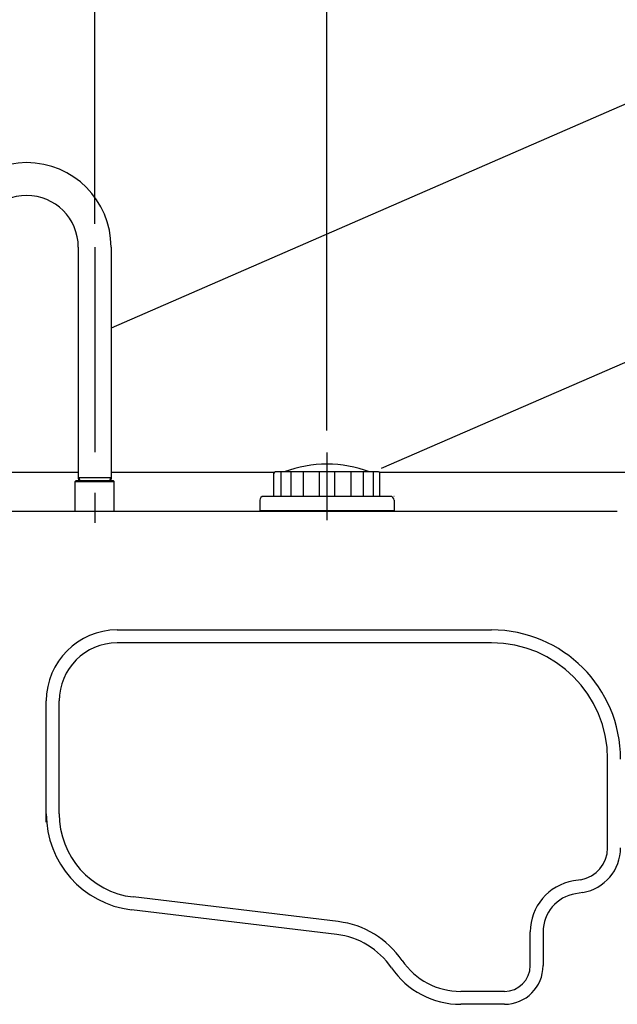
# Model space of a CAD drawing. Units: millimetres. Extents: x -3880 to 4109, y -2800 to 2778.
# Drawn here: x -2171 to -1707, y -834 to -71 of the extents above; entities that cross this region are included whole.
import ezdxf

# ---------------------------------------------------------------- set-up
doc = ezdxf.new("R2010")
doc.units = ezdxf.units.MM
doc.header["$LTSCALE"] = 5
doc.linetypes.add('CENTER', pattern=[50.8, 31.75, -6.35, 6.35, -6.35])
doc.layers.add('寸法', color=7, linetype='Continuous')
doc.layers.add('給油口部品', color=7, linetype='Continuous')

msp = doc.modelspace()

# ---------------------------------------------------------------- linework, layer by layer
at = {"color": 190, "linetype": 'CENTER', "lineweight": 25}
for p, q in [((-2112.48, -247.05), (-2112.48, -460.54)), ((-1932.48, -406.3), (-1932.48, -458.61))]:
    msp.add_line(p, q, dxfattribs=at)
at = {"color": 3, "linetype": 'Continuous', "lineweight": 25}
for p, q in [((-2125.18, -421.65), (-2253.96, -421.65)), ((-1973.52, -421.65), (-2099.78, -421.65)), ((-1654.98, -421.65), (-1891.45, -421.65)), ((-2126.98, -428.15), (-2127.48, -428.65)), ((-2127.48, -451.65), (-2127.48, -428.65)), ((-2097.98, -428.15), (-2126.98, -428.15)), ((-2097.98, -428.15), (-2097.48, -428.65)), ((-2097.48, -451.65), (-2097.48, -428.65)), ((-2622.48, -451.65), (-1707.48, -451.65)), ((-1970.63, -451.15), (-1970.63, -451.65)), ((-1894.33, -451.65), (-1970.63, -451.65)), ((-1894.33, -451.15), (-1894.33, -451.65))]:
    msp.add_line(p, q, dxfattribs=at)
at = {"color": 4, "linetype": 'Continuous', "lineweight": 25}
for p, q in [((-2127.48, -428.65), (-2097.48, -428.65)), ((-2094.98, -543.65), (-1804.98, -543.65)), ((-1804.98, -553.65), (-2094.98, -553.65)), ((-2149.98, -692.53), (-2149.98, -598.65)), ((-2139.98, -685.98), (-2139.98, -598.65)), ((-1714.98, -712.47), (-1714.98, -643.65)), ((-1735.87, -737.13), (-1741.56, -738.08)), ((-1734.23, -746.99), (-1739.91, -747.94)), ((-1923.76, -769.59), (-2082.73, -750.52)), ((-1924.95, -779.52), (-2083.92, -760.45)), ((-1774.98, -803.65), (-1774.98, -777.53)), ((-1764.98, -777.53), (-1764.98, -803.65)), ((-1794.98, -823.65), (-1828.84, -823.65)), ((-1794.98, -833.65), (-1828.84, -833.65))]:
    msp.add_line(p, q, dxfattribs=at)
for centre, radius, start, end in [((-2094.98, -598.65), 55, 90, 180), ((-1804.98, -643.65), 100, 0, 90), ((-2094.98, -598.65), 45, 90, 180), ((-1804.98, -643.65), 90, 0, 90), ((-2074.98, -685.98), 75, 180, 263.15723), ((-2074.98, -685.98), 65, 180, 263.15723), ((-1739.98, -712.47), 25, 279.46232, 0), ((-1739.98, -712.47), 35, 279.46232, 0), ((-1734.98, -777.53), 40, 99.46232, 180), ((-1734.98, -777.53), 30, 99.46232, 180), ((-1932.1, -839.1), 70, 34.30412, 83.15723), ((-1932.1, -839.1), 60, 34.30412, 83.15723), ((-1828.84, -768.65), 55, 214.30412, 270), ((-1828.84, -768.65), 65, 214.30412, 270), ((-1794.98, -803.65), 20, 270, 0), ((-1794.98, -803.65), 30, 270, 0)]:
    msp.add_arc(centre, radius, start, end, dxfattribs=at)
at = {"layer": '寸法', "color": 4, "linetype": 'Continuous', "lineweight": 25}
for p, q in [((-1323.74, 28.08), (-2099.78, -309.77)), ((-2112.48, -229.05), (-2112.48, -29.8)), ((-1932.48, -389.23), (-1932.48, -29.8)), ((-1389.74, -200.65), (-1890.48, -418.65))]:
    msp.add_line(p, q, dxfattribs=at)
at = {"layer": '給油口部品', "color": 3, "linetype": 'Continuous', "lineweight": 25}
for p, q in [((-2125.18, -247.05), (-2125.18, -425.65)), ((-2099.78, -247.05), (-2099.78, -425.65)), ((-2125.18, -425.65), (-2099.78, -425.65)), ((-2125.18, -425.65), (-2125.03, -428.15)), ((-2099.78, -425.65), (-2099.94, -428.15)), ((-1973.52, -440.15), (-1973.52, -422.15)), ((-1892.45, -421.15), (-1972.52, -421.15)), ((-1891.45, -440.15), (-1891.45, -422.15)), ((-1883.48, -440.15), (-1981.48, -440.15)), ((-1984.48, -443.15), (-1984.48, -451.15)), ((-1880.48, -443.15), (-1880.48, -451.15)), ((-1984.48, -451.15), (-1880.48, -451.15))]:
    msp.add_line(p, q, dxfattribs=at)
at = {"layer": '給油口部品', "color": 4, "linetype": 'Continuous', "lineweight": 25}
for p, q in [((-2124.48, -425.65), (-2124.32, -428.15)), ((-2100.48, -425.65), (-2100.64, -428.15)), ((-1968.25, -421.15), (-1968.25, -440.15)), ((-1960.56, -421.15), (-1960.56, -440.15)), ((-1950.9, -421.15), (-1950.9, -440.15)), ((-1938.45, -421.15), (-1938.45, -440.15)), ((-1926.51, -421.15), (-1926.51, -440.15)), ((-1914.06, -421.15), (-1914.06, -440.15)), ((-1904.41, -421.15), (-1904.41, -440.15)), ((-1896.71, -421.15), (-1896.71, -440.15)), ((-1880.52, -440.15), (-1880.55, -440.15))]:
    msp.add_line(p, q, dxfattribs=at)
at = {"layer": '給油口部品', "color": 3, "linetype": 'Continuous', "lineweight": 25}
for centre, radius, start, end in [((-2165.18, -247.05), 65.4, 0, 180), ((-2165.18, -247.05), 40, 0, 180), ((-1932.48, -509.15), 94, 69.41803, 110.58197), ((-1972.52, -422.15), 1, 90, 180), ((-1892.45, -422.15), 1, 0, 90), ((-1981.48, -443.15), 3, 90, 180), ((-1883.48, -443.15), 3, 0, 90)]:
    msp.add_arc(centre, radius, start, end, dxfattribs=at)

doc.saveas('drawing.dxf')
